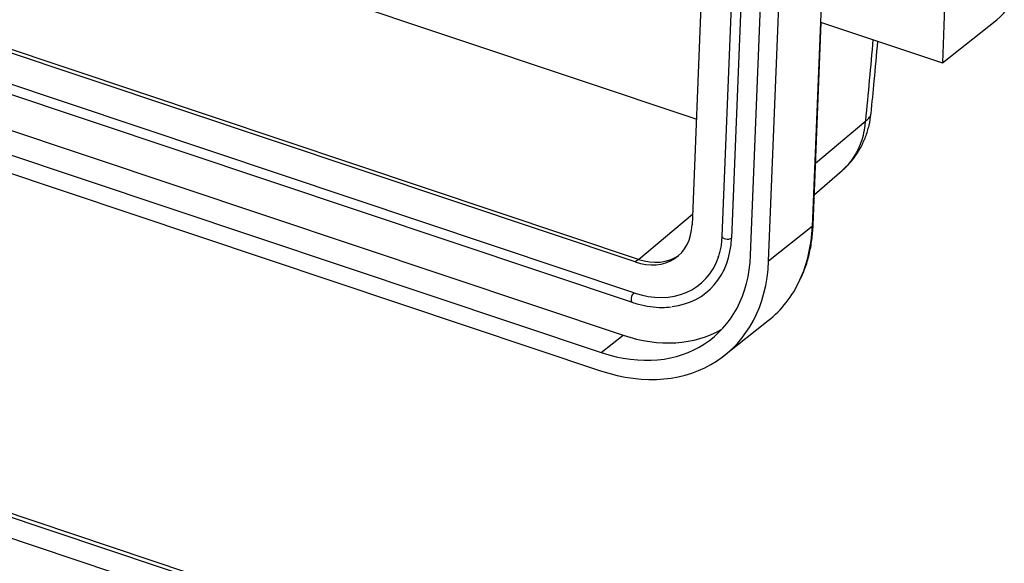
# Model space of a CAD drawing. Units: millimetres. Extents: x 1476 to 2219, y 588 to 1113.
# Drawn here: x 1614 to 1660, y 686 to 712 of the extents above; entities that cross this region are included whole.
import ezdxf

# ---------------------------------------------------------------- set-up
doc = ezdxf.new("R2010")
doc.units = ezdxf.units.MM
doc.header["$LTSCALE"] = 65.395
doc.layers.add('H24B-SF-1L_SC-CV_1_SOLIDLINE', color=7, linetype='CONTINUOUS')

msp = doc.modelspace()

# ---------------------------------------------------------------- linework, layer by layer
at = {"layer": 'H24B-SF-1L_SC-CV_1_SOLIDLINE', "color": 7, "linetype": 'Continuous'}
for p, q in [((1642.919, 700.358), (1553.269, 730.367)), ((1643.075, 700.482), (1553.425, 730.491)), ((1642.86, 698.889), (1553.21, 728.898)), ((1553.122, 728.445), (1642.772, 698.436)), ((1646.666, 728.078), (1645.63, 702.126)), ((1648.079, 727.531), (1647.043, 701.579)), ((1648.543, 727.45), (1647.507, 701.498)), ((1553.551, 726.592), (1642.347, 696.869)), ((1552.512, 725.768), (1641.308, 696.045)), ((1648.415, 700.679), (1649.399, 725.334)), ((1649.269, 700.393), (1650.253, 725.048)), ((1552.477, 724.903), (1641.273, 695.18)), ((1645.83, 707.152), (1616.988, 716.806)), ((1651.942, 716.965), (1651.735, 711.774)), ((1657.748, 715.021), (1657.541, 709.831)), ((1651.735, 711.774), (1651.346, 702.042)), ((1651.39, 702.116), (1651.775, 711.761)), ((1651.735, 711.774), (1657.541, 709.831)), ((1657.541, 709.831), (1660.138, 711.892)), ((1633.18, 681.694), (1545.714, 710.972)), ((1651.508, 705.067), (1653.891, 707.08)), ((1651.448, 703.572), (1652.768, 704.707)), ((1643.075, 700.482), (1645.65, 702.635)), ((1651.346, 702.042), (1649.269, 700.393)), ((1643.075, 700.482), (1642.919, 700.358)), ((1647.179, 695.916), (1649.257, 697.565)), ((1641.308, 696.045), (1642.347, 696.869)), ((1633.117, 681.537), (1599.392, 692.826)), ((1598.514, 692.13), (1632.837, 680.641))]:
    msp.add_line(p, q, dxfattribs=at)
for centre, major_axis, ratio, start_param, end_param in [((1660.242, 714.487), (0.952, 2.845), 0.435118, 3.730943, 6.872535), ((1643.024, 702.998), (-1.897, 2.39), 0.748482, 2.28648, 3.857277), ((1651.09, 702.128), (0.3, -0.012), 0.500446, 5.756604, 6.283188), ((1643.662, 704.614), (-5.595, 7.05), 0.748482, 3.502964, 3.857277), ((1643.024, 702.998), (-3.264, 4.112), 0.748482, 2.705564, 3.857277), ((1647.293, 701.569), (-0.25, 0.01), 0.500446, 0.000028, 2.615011), ((1641.584, 702.965), (4.973, -6.266), 0.748482, 5.428073, 6.998869), ((1643.18, 703.122), (-1.897, 2.39), 0.748482, 2.28648, 3.098017), ((1641.584, 702.965), (5.595, -7.05), 0.748482, 5.428073, 6.998869), ((1643.024, 702.998), (-2.953, 3.721), 0.748482, 2.28648, 3.589407), ((1643.662, 704.614), (-5.595, 7.05), 0.748482, 3.141583, 3.502964), ((1642.851, 698.673), (0.079, 0.237), 0.435118, 0.58935, 3.141256), ((1642.623, 703.79), (4.973, -6.266), 0.748482, 5.428073, 6.172213)]:
    msp.add_ellipse(centre, major_axis=major_axis, ratio=ratio, start_param=start_param, end_param=end_param, dxfattribs=at)
at = {"layer": 'H24B-SF-1L_SC-CV_1_SOLIDLINE', "color": 7, "linetype": 'Continuous', "extrusion": (7.35e-12, -6.884e-13, -1)}
msp.add_open_spline([(1653.891, 707.08), (1654.023, 708.377), (1654.144, 709.665), (1654.252, 710.943)], degree=3, dxfattribs=at)
at = {"layer": 'H24B-SF-1L_SC-CV_1_SOLIDLINE', "color": 7, "linetype": 'Continuous', "extrusion": (-2.62369e-11, 2.4828e-12, -1)}
msp.add_open_spline([(1654.146, 707.427), (1654.199, 707.944), (1654.312, 709.093), (1654.417, 710.236), (1654.471, 710.863)], degree=3, knots=[0, 0, 0, 0, 0.449379, 1, 1, 1, 1], dxfattribs=at)
at = {"layer": 'H24B-SF-1L_SC-CV_1_SOLIDLINE', "color": 7, "linetype": 'Continuous', "extrusion": (1.56e-14, -8e-15, -1)}
msp.add_open_spline([(1652.765, 704.717), (1652.846, 704.781), (1653.062, 704.968), (1653.365, 705.332), (1653.665, 705.8), (1653.899, 706.312), (1654.063, 706.853), (1654.129, 707.253), (1654.15, 707.466), (1654.152, 707.491)], degree=3, knots=[0, 0, 0, 0, 0.097761, 0.272499, 0.44758, 0.623738, 0.801556, 0.976996, 1, 1, 1, 1], dxfattribs=at)
at = {"layer": 'H24B-SF-1L_SC-CV_1_SOLIDLINE', "color": 7, "linetype": 'Continuous', "extrusion": (-3.207e-13, 2.432e-13, -1)}
msp.add_open_spline([(1653.891, 707.08), (1653.954, 707.12), (1654.006, 707.164), (1654.087, 707.258), (1654.116, 707.307), (1654.139, 707.38), (1654.144, 707.403), (1654.146, 707.426)], degree=3, knots=[0, 0, 0, 0, 0.410067, 0.410067, 0.820134, 0.820134, 1, 1, 1, 1], dxfattribs=at)
at = {"layer": 'H24B-SF-1L_SC-CV_1_SOLIDLINE', "color": 7, "linetype": 'Continuous', "extrusion": (-3.19e-14, 1.59e-14, -1)}
msp.add_open_spline([(1652.768, 704.707), (1652.844, 704.772), (1653.108, 705.023), (1653.39, 705.412), (1653.621, 705.89), (1653.76, 706.285), (1653.853, 706.696), (1653.88, 706.971), (1653.891, 707.08)], degree=3, knots=[0, 0, 0, 0, 0.117135, 0.426469, 0.549807, 0.713332, 0.885829, 1, 1, 1, 1], dxfattribs=at)
at = {"layer": 'H24B-SF-1L_SC-CV_1_SOLIDLINE', "color": 7, "linetype": 'Continuous', "extrusion": (-9.7e-14, 2.32e-14, -1)}
msp.add_open_spline([(1650.79, 699.55), (1650.856, 699.684), (1651.008, 700.029), (1651.188, 700.622), (1651.327, 701.31), (1651.376, 701.817), (1651.389, 702.084), (1651.39, 702.116)], degree=3, knots=[0, 0, 0, 0, 0.176586, 0.443358, 0.710721, 0.965172, 1, 1, 1, 1], dxfattribs=at)
at = {"layer": 'H24B-SF-1L_SC-CV_1_SOLIDLINE', "color": 7, "linetype": 'Continuous', "extrusion": (2.081e-13, -4.09e-14, -1)}
msp.add_open_spline([(1647.043, 701.579), (1647.04, 701.488), (1647.02, 701.226), (1646.964, 700.885), (1646.886, 700.654), (1646.856, 700.578)], degree=3, knots=[0, 0, 0, 0, 0.254564, 0.747623, 1, 1, 1, 1], dxfattribs=at)
at = {"layer": 'H24B-SF-1L_SC-CV_1_SOLIDLINE', "color": 7, "linetype": 'Continuous', "extrusion": (-1.87e-14, -1.579e-13, -1)}
msp.add_open_spline([(1642.772, 698.436), (1642.872, 698.402), (1643.161, 698.315), (1643.638, 698.22), (1644.161, 698.181), (1644.486, 698.204), (1644.63, 698.223)], degree=3, knots=[0, 0, 0, 0, 0.159301, 0.458231, 0.757042, 1, 1, 1, 1], dxfattribs=at)

doc.saveas('drawing.dxf')
